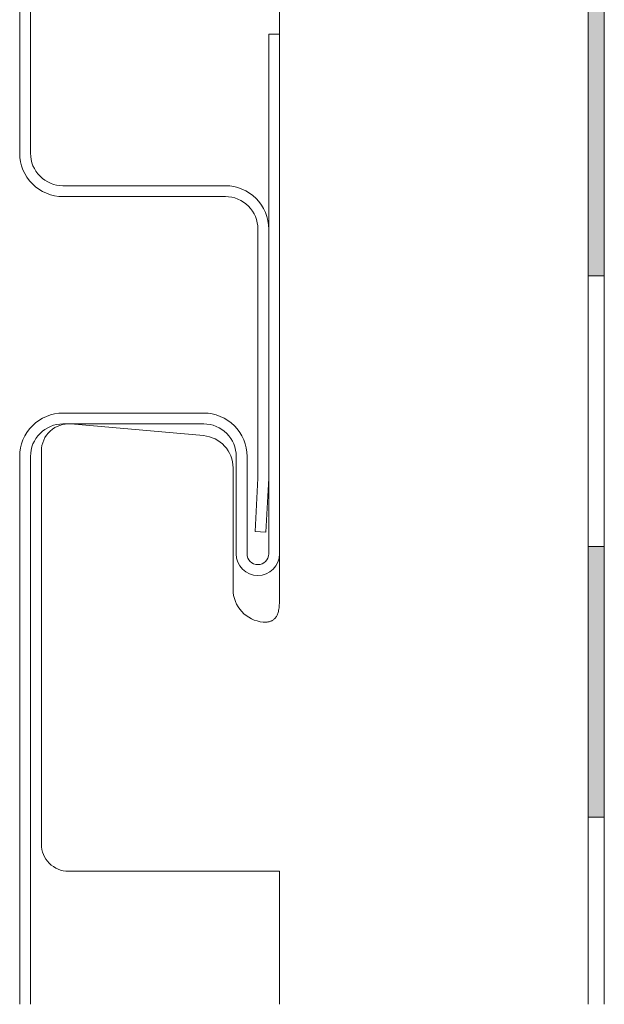
# Model space of a CAD drawing. Units: millimetres. Extents: x 1438 to 5345, y 1332 to 3989.
# Drawn here: x 2287 to 2341, y 3540 to 3631 of the extents above; entities that cross this region are included whole.
import ezdxf

# ---------------------------------------------------------------- set-up
doc = ezdxf.new("R2010")
doc.units = ezdxf.units.MM
doc.layers.add('90%', color=7, linetype='Continuous', transparency=0.9)
doc.layers.add('Schmale Volllinie', color=7, linetype='Continuous', lineweight=13)

# ---------------------------------------------------------------- blocks, each defined once
blk = doc.blocks.new('HPL-200-SGK')
at = {"layer": 'Schmale Volllinie'}
blk.add_lwpolyline([(-3, 0), (-3, 172, -0.414214), (0, 175), (15, 175, 0.414214), (19, 179), (19, 202), (18.738, 207), (17.741, 206.948), (18, 202), (18, 179, -0.414214), (15, 176), (0, 176, 0.414214), (-4, 172), (-4, 0, 0.414214)], format="xyb", dxfattribs=at)

msp = doc.modelspace()

# ---------------------------------------------------------------- hatches: boundary and pattern name
at = {"layer": '90%'}
h = msp.add_hatch(color=256, dxfattribs=at)
h.dxf.hatch_style = 1
h.paths.add_polyline_path([(2341.05, 3877.631), (2339.55, 3877.631), (2339.55, 3857.417), (2341.05, 3857.417)])
h.paths.add_polyline_path([(2341.05, 3582.417), (2339.55, 3582.417), (2339.55, 3557.417), (2341.05, 3557.417)])
h.paths.add_polyline_path([(2341.05, 3632.417), (2339.55, 3632.417), (2339.55, 3607.417), (2341.05, 3607.417)])
h.paths.add_polyline_path([(2341.05, 3682.417), (2339.55, 3682.417), (2339.55, 3657.417), (2341.05, 3657.417)])
h.paths.add_polyline_path([(2341.05, 3832.417), (2339.55, 3832.417), (2339.55, 3807.417), (2341.05, 3807.417)])
h.paths.add_polyline_path([(2341.05, 3782.417), (2339.55, 3782.417), (2339.55, 3757.417), (2341.05, 3757.417)])
h.paths.add_polyline_path([(2341.05, 3732.417), (2339.55, 3732.417), (2339.55, 3707.417), (2341.05, 3707.417)])

# ---------------------------------------------------------------- linework, layer by layer
at = {"layer": 'Schmale Volllinie'}
for p, q in [((2339.55, 3607.417), (2341.05, 3607.417)), ((2339.55, 3582.417), (2341.05, 3582.417)), ((2339.55, 3557.417), (2341.05, 3557.417))]:
    msp.add_line(p, q, dxfattribs=at)
for points in [[(2339.55, 3877.631), (2339.55, 3540.121)], [(2341.05, 3877.631), (2341.05, 3540.121)]]:
    msp.add_lwpolyline(points, dxfattribs=at)
for points in [[(2311.054, 3540.121), (2311.054, 3552.417), (2291.554, 3552.417, -0.414214), (2289.054, 3554.917), (2289.054, 3591.237, -0.440011), (2291.772, 3593.728), (2304.015, 3592.657, -0.388879), (2306.754, 3589.668), (2306.754, 3578.467, 0.390378), (2309.554, 3575.427), (2309.678, 3575.421), (2309.79, 3575.418), (2309.802, 3575.419), (2309.863, 3575.423), (2309.924, 3575.429), (2309.984, 3575.438), (2310.043, 3575.45), (2310.102, 3575.465), (2310.16, 3575.482), (2310.217, 3575.501), (2310.273, 3575.524), (2310.328, 3575.55), (2310.382, 3575.579), (2310.435, 3575.611), (2310.486, 3575.646), (2310.536, 3575.685), (2310.584, 3575.728), (2310.631, 3575.774), (2310.675, 3575.825), (2310.718, 3575.881), (2310.758, 3575.941), (2310.797, 3576.006), (2310.832, 3576.076), (2310.866, 3576.153), (2310.896, 3576.235), (2310.924, 3576.324), (2310.949, 3576.42), (2310.971, 3576.523), (2310.99, 3576.633), (2311.007, 3576.751), (2311.02, 3576.877), (2311.031, 3577.011), (2311.039, 3577.152), (2311.045, 3577.3), (2311.054, 3577.523), (2311.054, 3652.417)], [(2287.05, 3540.121), (2287.05, 3590.737, -0.414214), (2291.05, 3594.737), (2304.05, 3594.737, -0.414214), (2308.05, 3590.737), (2308.05, 3581.737, 1), (2310.05, 3581.737), (2310.05, 3629.737), (2311.05, 3629.737), (2311.05, 3581.737, -1), (2307.05, 3581.737), (2307.05, 3590.737, 0.414214), (2304.05, 3593.737), (2291.05, 3593.737, 0.414214), (2288.05, 3590.737), (2288.05, 3540.121)]]:
    msp.add_lwpolyline(points, format="xyb", dxfattribs=at)

# ---------------------------------------------------------------- block references
at = {"layer": 'Schmale Volllinie', "xscale": -1, "rotation": 180}
msp.add_blockref('HPL-200-SGK', (2291.05, 3790.737), dxfattribs=at)

doc.saveas('drawing.dxf')
